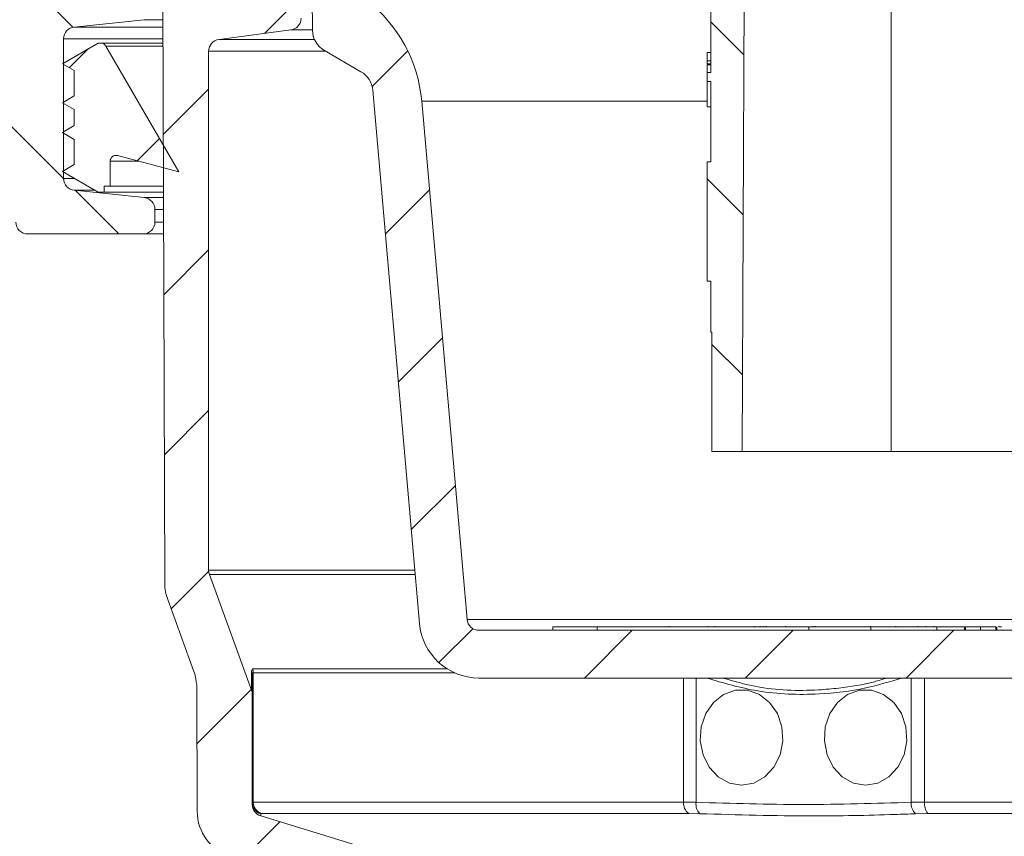
# Model space of a CAD drawing. Units: millimetres. Extents: x 177 to 751, y 12 to 597.
# Drawn here: x 358 to 440, y 176 to 245 of the extents above; entities that cross this region are included whole.
import ezdxf

# ---------------------------------------------------------------- set-up
doc = ezdxf.new("R2010")
doc.units = ezdxf.units.MM
doc.header["$LTSCALE"] = 3
doc.linetypes.add('SLD-Durchgehend', pattern=[0])
doc.layers.add('MAßLINIE_MAßZEICHNUNGEN', color=7, linetype='SLD-Durchgehend')
doc.styles.add('SLDTEXTSTYLE0', font='Opinion Pro')
doc.dimstyles.new('SLDDIMSTYLE0', dxfattribs={"dimtxt": 15.875, "dimasz": 10.5, "dimexe": 0, "dimexo": 0.0625, "dimgap": 3.96875, "dimtad": 0, "dimdec": 0, "dimrnd": 1e-09, "dimzin": 12, "dimdsep": 46, "dimtxsty": 'SLDTEXTSTYLE0', "dimsah": 1, "dimcen": 0.09, "dimadec": 0, "dimazin": 3, "dimtfac": 1, "dimtdec": 0, "dimtofl": 0, "dimtmove": 0, "dimatfit": 3, "dimfxl": 1, "dimfrac": 2, "dimtolj": 1, "dimtzin": 12, "dimarcsym": 0})

# ---------------------------------------------------------------- blocks, each defined once
blk = doc.blocks.new('_D_5')
at = {"layer": 'MAßLINIE_MAßZEICHNUNGEN', "color": 7}
for p, q in [((322.03, 231.255), (322.03, 23.479)), ((617.03, 231.255), (617.03, 23.479)), ((322.03, 26.479), (440.187, 26.479)), ((617.03, 26.479), (498.874, 26.479))]:
    blk.add_line(p, q, dxfattribs=at)
for points in [[(322.03, 26.479), (332.53, 21.979), (332.53, 30.979)], [(617.03, 26.479), (606.53, 30.979), (606.53, 21.979)]]:
    blk.add_solid(points, dxfattribs=at)
at = {"layer": 'MAßLINIE_MAßZEICHNUNGEN', "color": 7, "char_height": 15.875, "attachment_point": 1, "style": 'SLDTEXTSTYLE0'}
for s, insert in [('%%c', (440.187, 34.843)), ('295', (462.92, 34.843))]:
    blk.add_mtext(s, dxfattribs=dict(at, insert=insert))
blk = doc.blocks.new('_D_6')
at = {"layer": 'MAßLINIE_MAßZEICHNUNGEN', "color": 7}
for p, q in [((350.03, 362.479), (247.431, 362.479)), ((250.431, 362.479), (250.431, 250.377)), ((250.431, 92.975), (250.431, 216.04)), ((414.897, 92.975), (247.431, 92.975))]:
    blk.add_line(p, q, dxfattribs=at)
for points in [[(250.431, 362.479), (245.931, 351.979), (254.931, 351.979)], [(250.431, 92.975), (254.931, 103.475), (245.931, 103.475)]]:
    blk.add_solid(points, dxfattribs=at)
at = {"layer": 'MAßLINIE_MAßZEICHNUNGEN', "color": 7, "insert": (241.229, 216.04), "char_height": 15.875, "attachment_point": 1, "rotation": 90, "style": 'SLDTEXTSTYLE0'}
blk.add_mtext('270', dxfattribs=at)
blk = doc.blocks.new('_D_7')
at = {"layer": 'MAßLINIE_MAßZEICHNUNGEN', "color": 7}
for p, q in [((226.53, 490.979), (196.53, 490.979)), ((199.53, 490.979), (199.53, 325.285)), ((199.53, 92.975), (199.53, 241.442)), ((414.897, 92.975), (196.53, 92.975))]:
    blk.add_line(p, q, dxfattribs=at)
for points in [[(199.53, 490.979), (195.03, 480.479), (204.03, 480.479)], [(199.53, 92.975), (204.03, 103.475), (195.03, 103.475)]]:
    blk.add_solid(points, dxfattribs=at)
at = {"layer": 'MAßLINIE_MAßZEICHNUNGEN', "color": 7, "char_height": 15.875, "attachment_point": 1, "rotation": 90, "style": 'SLDTEXTSTYLE0'}
for s, insert in [('max. 398', (202.294, 241.442)), ('min. ', (178.364, 262.138))]:
    blk.add_mtext(s, dxfattribs=dict(at, insert=insert))

msp = doc.modelspace()

# ---------------------------------------------------------------- hatches: boundary and pattern name
at = {"linetype": 'SLD-Durchgehend', "lineweight": 18}
h = msp.add_hatch(dxfattribs=at)
h.set_pattern_fill('ANSI31', scale=3, style=0)
edge = h.paths.add_edge_path(flags=0)
edge.add_line((363.03, 311.005), (363.03, 308.954))
edge.add_arc((363.53, 308.954), 0.5, 180, 267)
edge.add_line((363.504, 308.455), (364.556, 308.399))
edge.add_arc((364.53, 307.9), 0.5, 0, 87, ccw=False)
edge.add_line((365.03, 307.9), (365.03, 293.559))
edge.add_arc((364.53, 293.559), 0.5, 273, 360, ccw=False)
edge.add_line((364.556, 293.059), (363.504, 293.004))
edge.add_arc((363.53, 292.505), 0.5, 93, 180)
edge.add_line((363.03, 292.505), (363.03, 289.823))
edge.add_arc((363.53, 289.823), 0.5, 180, 200)
edge.add_line((363.06, 289.652), (364.261, 286.352))
edge.add_arc((368.03, 287.692), 4, 199.57359, 254.98397)
edge.add_line((366.994, 283.829), (371.539, 282.61))
edge.add_arc((371.28, 281.644), 1, 0, 74.98397, ccw=False)
edge.add_line((372.28, 281.644), (372.28, 268.689))
edge.add_arc((371.28, 268.689), 1, 270, 360, ccw=False)
edge.add_line((371.28, 267.689), (359.03, 267.689))
edge.add_arc((359.03, 266.689), 1, 90, 180)
edge.add_line((358.03, 266.689), (358.03, 263.689))
edge.add_arc((359.03, 263.689), 1, 180, 270)
edge.add_line((359.03, 262.689), (368.634, 262.689))
edge.add_arc((368.634, 261.689), 1, 0.2, 90, ccw=False)
edge.add_line((369.634, 261.693), (369.858, 197.414))
edge.add_arc((373.858, 197.428), 4, 180.2, 200)
edge.add_line((370.099, 196.06), (372.292, 190.037))
edge.add_arc((368.533, 188.669), 4, 0.2, 20, ccw=False)
edge.add_line((372.533, 188.683), (372.569, 178.315))
edge.add_arc((376.569, 178.329), 4, 180.2, 253)
edge.add_line((375.399, 174.504), (413.318, 162.911))
edge.add_arc((412.733, 160.999), 2, 0.1, 73, ccw=False)
edge.add_line((414.733, 161.002), (414.844, 97.166))
edge.add_line((414.844, 97.166), (416.43, 92.808))
edge.add_arc((416.9, 92.979), 0.5, 200, 270)
edge.add_line((416.9, 92.479), (417.397, 92.479))
edge.add_arc((417.397, 92.979), 0.5, 270, 359.5)
edge.add_line((417.897, 92.975), (418.53, 165.5))
edge.add_line((418.53, 165.5), (377.892, 177.925))
edge.add_arc((378.184, 178.881), 1, 180, 253, ccw=False)
edge.add_line((377.184, 178.881), (377.184, 188.114))
edge.add_arc((376.184, 188.114), 1, 360, 380)
edge.add_line((377.124, 188.456), (373.591, 198.163))
edge.add_arc((374.53, 198.505), 1, 180, 200, ccw=False)
edge.add_line((373.53, 198.505), (373.53, 242.002))
edge.add_arc((374.53, 242.002), 1, 97.5, 180, ccw=False)
edge.add_line((374.4, 242.993), (380.411, 243.785))
edge.add_arc((380.28, 244.776), 1, 277.5, 360)
edge.add_line((381.28, 244.776), (381.28, 246.022))
edge.add_arc((380.28, 246.022), 1, 0, 82.5)
edge.add_line((380.411, 247.014), (374.25, 247.825))
edge.add_arc((374.38, 248.816), 1, 180, 262.5, ccw=False)
edge.add_line((373.38, 248.816), (373.38, 260.562))
edge.add_arc((374.38, 260.562), 1, 97.5, 180, ccw=False)
edge.add_line((374.25, 261.554), (380.411, 262.365))
edge.add_arc((380.28, 263.356), 1, 277.5, 360)
edge.add_line((381.28, 263.356), (381.28, 266.041))
edge.add_arc((380.78, 266.041), 0.5, 0, 82.5)
edge.add_line((380.846, 266.536), (376.715, 267.08))
edge.add_arc((376.78, 267.576), 0.5, 180, 262.5, ccw=False)
edge.add_line((376.28, 267.576), (376.28, 270.904))
edge.add_arc((376.78, 270.904), 0.5, 97.5, 180, ccw=False)
edge.add_line((376.715, 271.4), (380.846, 271.944))
edge.add_arc((380.78, 272.439), 0.5, 277.5, 360)
edge.add_line((381.28, 272.439), (381.28, 274.298))
edge.add_spline(control_points=[(381.28, 274.298), (381.28, 274.355), (381.271, 274.412), (381.252, 274.466), (381.233, 274.52), (381.205, 274.571), (381.169, 274.615), (381.133, 274.66), (381.09, 274.698), (381.042, 274.728), (380.994, 274.758), (380.94, 274.779), (380.885, 274.791), (380.873, 274.794), (380.859, 274.796), (380.846, 274.798)], knot_values=[0, 0, 0, 0, 0.000171, 0.000171, 0.000171, 0.000342, 0.000342, 0.000342, 0.000512, 0.000512, 0.000512, 0.00068, 0.00068, 0.00068, 0.000719, 0.000719, 0.000719, 0.000719], weights=[1, 1, 1, 1, 1, 1, 1, 1, 1, 1, 1, 1, 1, 1, 1, 1], degree=3, periodic=0)
edge.add_spline(control_points=[(380.846, 274.798), (380.348, 274.865), (379.849, 274.932), (379.351, 274.999), (378.472, 275.117), (377.593, 275.236), (376.714, 275.354)], knot_values=[0.000063, 0.000063, 0.000063, 0.000063, 0.001572, 0.001572, 0.001572, 0.004232, 0.004232, 0.004232, 0.004232], weights=[1, 1, 1, 1, 1, 1, 1], degree=3, periodic=0)
edge.add_spline(control_points=[(376.714, 275.354), (376.701, 275.356), (376.688, 275.358), (376.675, 275.361), (376.62, 275.373), (376.566, 275.394), (376.519, 275.424), (376.471, 275.454), (376.427, 275.493), (376.392, 275.537), (376.356, 275.581), (376.328, 275.632), (376.309, 275.686), (376.29, 275.739), (376.28, 275.797), (376.28, 275.854)], knot_values=[0, 0, 0, 0, 0.00004, 0.00004, 0.00004, 0.000211, 0.000211, 0.000211, 0.000383, 0.000383, 0.000383, 0.000556, 0.000556, 0.000556, 0.000729, 0.000729, 0.000729, 0.000729], weights=[1, 1, 1, 1, 1, 1, 1, 1, 1, 1, 1, 1, 1, 1, 1, 1], degree=3, periodic=0)
edge.add_line((376.28, 275.854), (376.28, 284.712))
edge.add_arc((375.28, 284.712), 1, 0, 74.98397)
edge.add_line((375.539, 285.678), (368.771, 287.493))
edge.add_arc((369.03, 288.459), 1, 180, 254.98397, ccw=False)
edge.add_line((368.03, 288.459), (368.03, 342.055))
edge.add_arc((367.03, 342.055), 1, 0, 84)
edge.add_line((367.135, 343.05), (361.676, 343.623))
edge.add_arc((361.78, 344.618), 1, 180, 264, ccw=False)
edge.add_line((360.78, 344.618), (360.78, 356.817))
edge.add_arc((361.78, 356.817), 1, 96, 180, ccw=False)
edge.add_line((361.676, 357.812), (367.135, 358.385))
edge.add_arc((367.03, 359.38), 1, 276, 360)
edge.add_line((368.03, 359.38), (368.03, 361.479))
edge.add_arc((367.03, 361.479), 1, 0, 90)
edge.add_line((367.03, 362.479), (353.03, 362.479))
edge.add_arc((353.03, 361.479), 1, 90, 180)
edge.add_line((352.03, 361.479), (352.03, 359.38))
edge.add_arc((353.03, 359.38), 1, 180, 264)
edge.add_line((352.926, 358.385), (355.885, 358.074))
edge.add_arc((355.78, 357.08), 1, 0, 84, ccw=False)
edge.add_line((356.78, 357.08), (356.78, 341.917))
edge.add_arc((358.78, 341.917), 2, 180, 264)
edge.add_line((358.571, 339.928), (362.583, 339.506))
edge.add_arc((362.53, 339.009), 0.5, 0, 84, ccw=False)
edge.add_line((363.03, 339.009), (363.03, 336.704))
edge.add_arc((363.53, 336.704), 0.5, 180, 267)
edge.add_line((363.504, 336.205), (364.556, 336.15))
edge.add_arc((364.53, 335.65), 0.5, 0, 87, ccw=False)
edge.add_line((365.03, 335.65), (365.03, 330.559))
edge.add_arc((364.53, 330.559), 0.5, 273, 360, ccw=False)
edge.add_line((364.556, 330.06), (363.504, 330.004))
edge.add_arc((363.53, 329.505), 0.5, 93, 180)
edge.add_line((363.03, 329.505), (363.03, 327.454))
edge.add_arc((363.53, 327.454), 0.5, 180, 267)
edge.add_line((363.504, 326.955), (364.556, 326.899))
edge.add_arc((364.53, 326.4), 0.5, 0, 87, ccw=False)
edge.add_line((365.03, 326.4), (365.03, 312.059))
edge.add_arc((364.53, 312.059), 0.5, 273, 360, ccw=False)
edge.add_line((364.556, 311.559), (363.504, 311.504))
edge.add_arc((363.53, 311.005), 0.5, 93, 180)
h = msp.add_hatch(dxfattribs=at)
h.set_pattern_fill('ANSI31', scale=3, angle=90, style=0)
edge = h.paths.add_edge_path(flags=0)
edge.add_line((415.583, 276.941), (415.083, 276.941))
edge.add_line((415.083, 276.941), (415.083, 275.996))
edge.add_line((415.083, 275.996), (415.583, 275.996))
edge.add_line((415.583, 275.996), (415.583, 275.074))
edge.add_line((415.583, 275.074), (415.083, 275.074))
edge.add_line((415.083, 275.074), (415.083, 274.129))
edge.add_line((415.083, 274.129), (415.583, 274.129))
edge.add_line((415.583, 274.129), (415.583, 268.187))
edge.add_line((415.583, 268.187), (415.283, 268.187))
edge.add_line((415.283, 268.187), (415.283, 267.877))
edge.add_line((415.283, 267.877), (415.583, 267.877))
edge.add_line((415.583, 267.877), (415.583, 248.629))
edge.add_line((415.583, 248.629), (415.283, 248.629))
edge.add_line((415.283, 248.629), (415.283, 248.27))
edge.add_line((415.283, 248.27), (415.583, 248.27))
edge.add_line((415.583, 248.27), (415.583, 247.656))
edge.add_line((415.583, 247.656), (415.283, 247.656))
edge.add_line((415.283, 247.656), (415.283, 246.978))
edge.add_line((415.283, 246.978), (415.583, 246.978))
edge.add_line((415.583, 246.978), (415.583, 240.224))
edge.add_line((415.583, 240.224), (415.283, 240.224))
edge.add_line((415.283, 240.224), (415.283, 239.468))
edge.add_line((415.283, 239.468), (415.583, 239.468))
edge.add_line((415.583, 239.468), (415.583, 232.736))
edge.add_line((415.583, 232.736), (415.283, 232.736))
edge.add_line((415.283, 232.736), (415.283, 222.736))
edge.add_line((415.283, 222.736), (415.583, 222.736))
edge.add_line((415.583, 222.736), (415.583, 218.468))
edge.add_line((415.583, 218.468), (415.683, 218.468))
edge.add_line((415.683, 218.468), (415.683, 208.468))
edge.add_line((415.683, 208.468), (418.222, 208.468))
edge.add_line((418.222, 208.468), (418.671, 315.468))
edge.add_line((418.671, 315.468), (429.278, 315.468))
edge.add_line((429.278, 315.468), (431.336, 312.737))
edge.add_line((431.336, 312.737), (433.732, 314.542))
edge.add_line((433.732, 314.542), (430.774, 318.468))
edge.add_line((430.774, 318.468), (418.683, 318.468))
edge.add_line((418.683, 318.468), (418.683, 329.528))
edge.add_line((418.683, 329.528), (418.742, 329.45))
edge.add_arc((420.683, 328.968), 2, 90, 166.0648, ccw=False)
edge.add_line((420.683, 330.968), (432.005, 330.968))
edge.add_line((432.005, 330.968), (431.787, 337.968))
edge.add_line((431.787, 337.968), (427.683, 337.968))
edge.add_line((427.683, 337.968), (427.683, 333.968))
edge.add_line((427.683, 333.968), (420.683, 333.968))
edge.add_arc((420.683, 328.968), 5, 90, 180)
edge.add_line((415.683, 328.968), (415.683, 282.468))
edge.add_line((415.683, 282.468), (415.583, 282.468))
edge.add_line((415.583, 282.468), (415.583, 278.629))
edge.add_line((415.583, 278.629), (415.083, 278.629))
edge.add_line((415.083, 278.629), (415.083, 277.684))
edge.add_line((415.083, 277.684), (415.583, 277.684))
edge.add_line((415.583, 277.684), (415.583, 276.941))
h = msp.add_hatch(dxfattribs=at)
h.set_pattern_fill('ANSI31', scale=3, style=0)
edge = h.paths.add_edge_path(flags=0)
edge.add_arc((381.578, 271.812), 0.5, -82.5, 0.3, ccw=False)
edge.add_line((381.644, 271.316), (378.15, 270.856))
edge.add_arc((378.28, 269.865), 1, 97.5, 180)
edge.add_line((377.28, 269.865), (377.28, 267.981))
edge.add_arc((378.28, 267.981), 1, 180, 262.5)
edge.add_line((378.15, 266.99), (381.674, 266.526))
edge.add_arc((381.609, 266.03), 0.5, 0.3, 82.5, ccw=False)
edge.add_line((382.109, 266.033), (382.225, 243.779))
edge.add_arc((384.225, 243.79), 2, 180.3, 240)
edge.add_line((383.225, 242.058), (386.288, 240.289))
edge.add_arc((385.288, 238.557), 2, 5, 60, ccw=False)
edge.add_line((387.281, 238.731), (391.19, 194.044))
edge.add_arc((396.171, 194.479), 5, 185, 270)
edge.add_line((396.171, 189.479), (453.073, 189.479))
edge.add_arc((459.688, 181.979), 10, 48.59038, 131.40962, ccw=False)
edge.add_line((466.302, 189.479), (474.127, 189.479))
edge.add_arc((474.127, 197.479), 8, 270, 359)
edge.add_line((482.126, 197.34), (482.389, 212.398))
edge.add_arc((497.386, 212.136), 15, 96, 179, ccw=False)
edge.add_line((495.818, 227.054), (517.354, 229.318))
edge.add_arc((516.831, 234.29), 5, 276, 359)
edge.add_line((521.83, 234.203), (522.254, 258.468))
edge.add_line((522.254, 258.468), (519.17, 258.387))
edge.add_arc((519.183, 257.888), 0.5, 91.5, 180)
edge.add_line((518.683, 257.888), (518.683, 234.38))
edge.add_arc((517.683, 234.38), 1, 276, 360, ccw=False)
edge.add_line((517.788, 233.385), (509.87, 232.553))
edge.add_arc((509.817, 233.05), 0.5, 181, 276, ccw=False)
edge.add_line((509.317, 233.042), (509.138, 243.328))
edge.add_arc((507.138, 243.293), 2, 1, 11)
edge.add_line((509.101, 243.675), (508.089, 248.884))
edge.add_arc((506.126, 248.502), 2, 11, 90)
edge.add_line((506.126, 250.502), (484.918, 250.502))
edge.add_arc((484.918, 248.502), 2, 90, 165)
edge.add_line((482.986, 249.02), (468.203, 193.85))
edge.add_arc((467.72, 193.979), 0.5, 270, 345, ccw=False)
edge.add_line((467.72, 193.479), (466.759, 193.479))
edge.add_arc((459.688, 181.979), 13.5, 58.41366, 121.58634)
edge.add_line((452.617, 193.479), (442.71, 193.479))
edge.add_line((442.71, 193.479), (442.71, 193.779))
edge.add_line((442.71, 193.779), (442.197, 193.779))
edge.add_line((442.197, 193.779), (442.197, 193.479))
edge.add_line((442.197, 193.479), (422.53, 193.479))
edge.add_line((422.53, 193.479), (412.53, 193.479))
edge.add_line((412.53, 193.479), (409.53, 193.479))
edge.add_line((409.53, 193.479), (399.53, 193.479))
edge.add_line((399.53, 193.479), (396.171, 193.479))
edge.add_arc((396.171, 194.479), 1, 185, 270, ccw=False)
edge.add_line((395.175, 194.392), (391.376, 237.819))
edge.add_arc((379.421, 236.773), 12, 5, 52.14636)
edge.add_arc((388.012, 247.827), 2, 181, 232.14636, ccw=False)
edge.add_line((386.013, 247.792), (385.473, 278.718))
edge.add_arc((379.474, 278.613), 6, 1, 33.42565)
edge.add_line((384.482, 281.918), (384.482, 282.424))
edge.add_arc((379.465, 279.133), 6, 33.26795, 39.8653)
edge.add_line((384.07, 282.979), (384.07, 282.47))
edge.add_arc((379.474, 278.613), 6, 40.00035, 68.95882)
edge.add_line((381.628, 284.213), (381.628, 284.73))
edge.add_arc((379.465, 279.133), 6, 68.86591, 75)
edge.add_line((381.018, 284.929), (380.42, 285.089))
edge.add_line((380.42, 285.089), (380.42, 284.571))
edge.add_line((380.42, 284.571), (378.156, 285.178))
edge.add_line((378.156, 285.178), (378.156, 285.695))
edge.add_line((378.156, 285.695), (377.93, 285.756))
edge.add_line((377.93, 285.756), (377.93, 285.238))
edge.add_line((377.93, 285.238), (377.693, 285.302))
edge.add_arc((377.564, 284.819), 0.5, 75, 179.5)
edge.add_line((377.064, 284.823), (377.035, 281.484))
edge.add_arc((377.535, 281.479), 0.5, 179.5, 270)
edge.add_line((377.535, 280.979), (381.533, 280.979))
edge.add_arc((381.533, 280.479), 0.5, 0.3, 90, ccw=False)
edge.add_line((382.033, 280.482), (382.078, 271.814))
h = msp.add_hatch(dxfattribs=at)
h.set_pattern_fill('ANSI31', scale=3, angle=90, style=0)
edge = h.paths.add_edge_path(flags=0)
edge.add_arc((356.38, 233.881), 1, 0, 89, ccw=False)
edge.add_line((357.38, 233.881), (357.38, 227.689))
edge.add_arc((358.38, 227.689), 1, 180, 270)
edge.add_line((358.38, 226.689), (368.03, 226.689))
edge.add_arc((368.03, 227.689), 1, 270, 360)
edge.add_line((369.03, 227.689), (369.03, 228.737))
edge.add_arc((368.03, 228.737), 1, 0, 84)
edge.add_line((368.135, 229.732), (362.276, 230.347))
edge.add_arc((362.38, 231.342), 1, 180, 264, ccw=False)
edge.add_line((361.38, 231.342), (361.38, 243.037))
edge.add_arc((362.38, 243.037), 1, 96, 180, ccw=False)
edge.add_line((362.276, 244.032), (368.119, 244.646))
edge.add_arc((368.014, 245.64), 1, 276, 361)
edge.add_line((369.014, 245.658), (368.734, 261.707))
edge.add_arc((367.734, 261.689), 1, 1, 90)
edge.add_line((367.734, 262.689), (366.53, 262.689))
edge.add_arc((366.53, 261.689), 1, 90, 180)
edge.add_line((365.53, 261.689), (365.53, 261.445))
edge.add_arc((365.03, 261.445), 0.5, 335, 360, ccw=False)
edge.add_line((365.483, 261.233), (364.577, 259.29))
edge.add_arc((365.03, 259.079), 0.5, 155, 180)
edge.add_line((364.53, 259.079), (364.53, 257.689))
edge.add_line((364.53, 257.689), (365.53, 257.689))
edge.add_line((365.53, 257.689), (365.53, 248.689))
edge.add_arc((364.53, 248.689), 1, -90, 0, ccw=False)
edge.add_line((364.53, 247.689), (358.38, 247.689))
edge.add_arc((358.38, 246.689), 1, 90, 180)
edge.add_line((357.38, 246.689), (357.38, 240.998))
edge.add_arc((356.38, 240.998), 1, 271, 360, ccw=False)
edge.add_line((356.398, 239.998), (353.38, 239.946))
edge.add_line((353.38, 239.946), (353.38, 239.446))
edge.add_line((353.38, 239.446), (325.513, 238.959))
edge.add_arc((325.53, 237.959), 1, 91, 180)
edge.add_line((324.53, 237.959), (324.53, 236.42))
edge.add_arc((325.53, 236.42), 1, 180, 269)
edge.add_line((325.513, 235.42), (338.994, 235.184))
edge.add_arc((339.003, 235.684), 0.5, 269, 357)
edge.add_line((339.502, 235.658), (339.505, 235.716))
edge.add_arc((340.005, 235.689), 0.5, 90, 177, ccw=False)
edge.add_line((340.005, 236.189), (341.556, 236.189))
edge.add_arc((341.556, 235.689), 0.5, 3, 90, ccw=False)
edge.add_line((342.055, 235.716), (342.061, 235.596))
edge.add_arc((342.561, 235.622), 0.5, 183, 269)
edge.add_line((342.552, 235.122), (346.488, 235.054))
edge.add_arc((346.496, 235.553), 0.5, 269, 357)
edge.add_line((346.996, 235.527), (347.005, 235.716))
edge.add_arc((347.505, 235.689), 0.5, 90, 177, ccw=False)
edge.add_line((347.505, 236.189), (349.056, 236.189))
edge.add_arc((349.056, 235.689), 0.5, 3, 90, ccw=False)
edge.add_line((349.555, 235.716), (349.568, 235.465))
edge.add_arc((350.068, 235.491), 0.5, 183, 269)
edge.add_line((350.059, 234.991), (356.398, 234.881))
h = msp.add_hatch(dxfattribs=at)
h.set_pattern_fill('ANSI31', scale=3, style=0)
edge = h.paths.add_edge_path(flags=0)
edge.add_arc((365.78, 232.777), 0.5, 75.0714, 180, ccw=False)
edge.add_line((365.909, 233.261), (371.03, 231.895))
edge.add_line((371.03, 231.895), (364.925, 242.44))
edge.add_arc((364.492, 242.189), 0.5, 30.0714, 90)
edge.add_line((364.492, 242.689), (364.28, 242.689))
edge.add_line((364.28, 242.689), (361.28, 240.957))
edge.add_line((361.28, 240.957), (362.28, 240.38))
edge.add_line((362.28, 240.38), (362.28, 238.267))
edge.add_line((362.28, 238.267), (361.28, 237.689))
edge.add_line((361.28, 237.689), (362.28, 237.112))
edge.add_line((362.28, 237.112), (362.28, 235.767))
edge.add_line((362.28, 235.767), (361.28, 235.189))
edge.add_line((361.28, 235.189), (362.28, 234.612))
edge.add_line((362.28, 234.612), (362.28, 232.499))
edge.add_line((362.28, 232.499), (361.28, 231.921))
edge.add_line((361.28, 231.921), (364.28, 230.189))
edge.add_line((364.28, 230.189), (364.78, 230.189))
edge.add_line((364.78, 230.189), (364.78, 230.689))
edge.add_line((364.78, 230.689), (365.28, 230.689))
edge.add_line((365.28, 230.689), (365.28, 232.777))

# ---------------------------------------------------------------- linework, layer by layer
at = {"color": 7, "linetype": 'SLD-Durchgehend', "lineweight": 18}
for p, q in [((418.222, 208.468), (418.671, 315.468)), ((430.683, 306.968), (430.683, 208.468)), ((382.109, 266.033), (382.225, 243.779)), ((369.858, 197.414), (369.634, 261.693)), ((415.583, 246.978), (415.583, 240.224)), ((362.276, 244.032), (368.119, 244.646)), ((369.693, 244.646), (368.119, 244.646)), ((362.276, 244.032), (369.695, 244.032)), ((380.411, 243.785), (374.4, 242.993)), ((382.225, 243.785), (380.411, 243.785)), ((361.28, 240.957), (364.28, 242.689)), ((361.38, 231.342), (361.38, 243.037)), ((369.699, 243.037), (361.38, 243.037)), ((364.28, 242.689), (364.492, 242.689)), ((369.7, 242.689), (364.492, 242.689)), ((374.4, 242.993), (382.39, 242.993)), ((364.925, 242.44), (371.03, 231.895)), ((369.701, 242.44), (364.925, 242.44)), ((373.53, 242.002), (373.53, 198.505)), ((383.322, 242.002), (373.53, 242.002)), ((383.225, 242.058), (386.288, 240.289)), ((415.283, 241.885), (415.583, 241.885)), ((362.28, 240.38), (361.28, 240.957)), ((415.283, 241.198), (415.583, 241.198)), ((415.283, 241.198), (415.283, 240.943)), ((415.283, 240.943), (415.583, 240.943)), ((415.283, 240.898), (415.583, 240.898)), ((415.283, 240.853), (415.583, 240.853)), ((415.283, 240.853), (415.283, 240.224)), ((362.28, 238.267), (362.28, 240.38)), ((415.283, 239.468), (415.283, 240.224)), ((415.583, 240.224), (415.283, 240.224)), ((415.283, 239.468), (415.583, 239.468)), ((415.283, 239.468), (415.283, 237.353)), ((415.583, 239.468), (415.583, 232.736)), ((387.281, 238.731), (391.19, 194.044)), ((361.28, 237.689), (362.28, 238.267)), ((362.28, 237.112), (361.28, 237.689)), ((395.175, 194.392), (391.376, 237.819)), ((415.283, 237.819), (391.376, 237.819)), ((362.28, 235.767), (362.28, 237.112)), ((415.283, 237.353), (415.583, 237.353)), ((361.28, 235.189), (362.28, 235.767)), ((362.28, 234.612), (361.28, 235.189)), ((362.28, 232.499), (362.28, 234.612)), ((365.28, 232.777), (365.28, 230.689)), ((367.721, 232.777), (365.28, 232.777)), ((371.03, 231.895), (365.909, 233.261)), ((415.283, 232.736), (415.283, 222.736)), ((415.283, 232.736), (415.583, 232.736)), ((361.28, 231.921), (362.28, 232.499)), ((364.28, 230.189), (361.28, 231.921)), ((361.38, 231.342), (362.284, 231.342)), ((368.135, 229.732), (362.276, 230.347)), ((364.007, 230.347), (362.276, 230.347)), ((364.78, 230.189), (364.28, 230.189)), ((365.28, 230.689), (364.78, 230.689)), ((364.78, 230.689), (364.78, 230.189)), ((369.744, 230.189), (364.78, 230.189)), ((369.742, 230.689), (365.28, 230.689)), ((368.135, 229.732), (369.745, 229.732)), ((369.03, 227.689), (369.03, 228.737)), ((369.749, 228.737), (369.03, 228.737)), ((369.03, 227.689), (369.752, 227.689)), ((358.38, 226.689), (368.03, 226.689)), ((369.756, 226.689), (368.03, 226.689)), ((415.583, 222.736), (415.283, 222.736)), ((415.583, 222.736), (415.583, 218.468)), ((415.683, 218.468), (415.583, 218.468)), ((415.683, 208.468), (415.683, 218.468)), ((418.222, 208.468), (415.683, 208.468)), ((418.222, 208.468), (430.683, 208.468)), ((430.683, 208.468), (454.683, 208.468)), ((373.53, 198.505), (390.8, 198.505)), ((373.591, 198.163), (377.124, 188.456)), ((390.83, 198.163), (373.591, 198.163)), ((372.292, 190.037), (370.099, 196.06)), ((395.175, 194.392), (454.38, 194.392)), ((412.105, 193.817), (412.105, 193.779)), ((415.367, 193.817), (415.367, 193.779)), ((415.939, 193.817), (415.939, 193.779)), ((419.224, 193.817), (419.224, 193.779)), ((419.735, 193.817), (419.735, 193.779)), ((420.03, 193.779), (420.03, 193.817)), ((420.263, 193.817), (420.263, 193.779)), ((421.868, 193.779), (421.868, 193.817)), ((424.166, 193.817), (424.166, 193.779)), ((424.364, 193.779), (424.364, 193.817)), ((428.933, 193.779), (428.933, 193.817)), ((431.074, 193.817), (431.074, 193.779)), ((432.919, 193.779), (432.919, 193.817)), ((433.604, 193.817), (433.604, 193.779)), ((434.306, 193.779), (434.306, 193.817)), ((439.718, 193.779), (439.718, 193.817)), ((399.53, 193.479), (396.171, 193.479)), ((409.53, 193.479), (399.53, 193.479)), ((402.355, 193.779), (402.355, 193.479)), ((406.074, 193.779), (402.355, 193.779)), ((406.074, 193.779), (406.074, 193.479)), ((423.79, 193.779), (406.074, 193.779)), ((412.53, 193.479), (409.53, 193.479)), ((422.53, 193.479), (412.53, 193.479)), ((442.197, 193.479), (422.53, 193.479)), ((423.79, 193.779), (423.79, 193.479)), ((428.978, 193.779), (423.79, 193.779)), ((428.978, 193.779), (428.978, 193.479)), ((434.53, 193.779), (428.978, 193.779)), ((434.53, 193.779), (434.53, 193.479)), ((436.838, 193.779), (434.53, 193.779)), ((436.838, 193.779), (436.838, 193.479)), ((436.92, 193.779), (436.92, 193.479)), ((438.189, 193.779), (438.189, 193.479)), ((439.455, 193.779), (439.455, 193.479)), ((439.53, 193.779), (439.53, 193.479)), ((439.937, 193.779), (439.718, 193.779)), ((377.118, 190.042), (377.203, 190.252)), ((377.263, 189.91), (377.184, 189.7)), ((377.203, 190.252), (393.501, 190.252)), ((377.263, 189.91), (377.263, 179.081)), ((394.141, 189.91), (377.263, 189.91)), ((396.171, 189.479), (453.073, 189.479)), ((413.308, 179.081), (413.308, 189.479)), ((414.354, 189.479), (414.354, 179.062)), ((432.361, 179.062), (432.361, 189.479)), ((433.485, 189.479), (433.485, 179.081)), ((372.569, 178.315), (372.533, 188.683)), ((377.184, 178.881), (377.184, 188.114)), ((377.263, 179.081), (413.308, 179.081)), ((413.308, 179.081), (414.354, 179.062)), ((432.361, 179.062), (433.485, 179.081)), ((433.485, 179.081), (505.576, 179.081)), ((377.965, 178.125), (377.893, 178.105)), ((413.736, 178.125), (377.965, 178.125)), ((414.68, 178.105), (413.736, 178.125)), ((433.759, 178.125), (432.744, 178.105)), ((505.302, 178.125), (433.759, 178.125)), ((377.892, 177.925), (418.53, 165.5))]:
    msp.add_line(p, q, dxfattribs=at)
at = {"color": 7, "linetype": 'SLD-Durchgehend', "lineweight": 18, "flags": 128}
for points in [[(418.161, 180.5), (417.14, 180.678), (416.21, 181.195), (415.453, 182.006), (414.936, 183.039), (414.707, 184.202), (414.784, 185.391), (415.161, 186.5), (415.805, 187.433), (416.658, 188.104), (417.645, 188.456), (418.677, 188.456), (419.664, 188.104), (420.517, 187.433), (421.161, 186.5), (421.538, 185.391), (421.615, 184.202), (421.386, 183.039), (420.869, 182.006), (420.112, 181.195), (419.182, 180.678), (418.161, 180.5)], [(428.553, 180.5), (427.532, 180.678), (426.602, 181.195), (425.845, 182.006), (425.329, 183.039), (425.099, 184.202), (425.176, 185.391), (425.553, 186.5), (426.197, 187.433), (427.05, 188.104), (428.037, 188.456), (429.07, 188.456), (430.056, 188.104), (430.909, 187.433), (431.553, 186.5), (431.931, 185.391), (432.008, 184.202), (431.778, 183.039), (431.262, 182.006), (430.505, 181.195), (429.574, 180.678), (428.553, 180.5)]]:
    msp.add_lwpolyline(points, dxfattribs=at)
at = {"color": 7, "linetype": 'SLD-Durchgehend', "lineweight": 18}
for centre, radius, start, end in [((379.421, 236.773), 12, 5, 52.14636), ((380.28, 244.776), 1, 277.5, 0), ((362.38, 243.037), 1, 96, 180), ((384.225, 243.79), 2, 180.3, 240), ((364.492, 242.189), 0.5, 30.0714, 90), ((374.53, 242.002), 1, 97.5, 180), ((385.288, 238.557), 2, 5, 60), ((365.78, 232.777), 0.5, 75.0714, 180), ((362.38, 231.342), 1, 180, 264), ((368.03, 228.737), 1, 0, 84), ((358.38, 227.689), 1, 180, 270), ((368.03, 227.689), 1, 270, 0), ((374.53, 198.505), 1, 180, 200), ((373.858, 197.428), 4, 180.2, 200), ((396.171, 194.479), 5, 185, 270), ((396.171, 194.479), 1, 185, 270), ((368.533, 188.669), 4, 0.2, 20), ((376.264, 189.7), 0.92, 0.02605, 21.84473), ((376.256, 189.91), 1.007, 359.99632, 19.84931), ((376.184, 188.114), 1, 0, 20), ((378.183, 179.062), 0.999, 180.01066, 253.13442), ((378.262, 179.079), 0.999, 179.8605, 252.70677), ((414.371, 178.983), 1.067, 174.71192, 233.48935), ((415.47, 178.908), 1.127, 172.19072, 225.4701), ((433.55, 178.983), 1.192, 176.23856, 227.45334), ((434.83, 178.949), 1.351, 174.4054, 217.60022), ((376.569, 178.329), 4, 180.2, 253), ((378.184, 178.881), 1, 180, 253)]:
    msp.add_arc(centre, radius, start, end, dxfattribs=at)
for points, knots in [([(415.283, 241.885), (415.283, 241.844), (415.283, 241.77), (415.283, 241.373), (415.283, 241.198)], [0, 0, 0, 0, 0.558579, 1, 1, 1, 1]), ([(438.189, 193.779), (438.024, 193.779), (437.695, 193.779), (437.294, 193.779), (437.035, 193.779), (436.958, 193.779), (436.92, 193.779)], [0, 0, 0, 0, 0.280099, 0.559324, 0.779458, 1, 1, 1, 1]), ([(439.455, 193.779), (439.4, 193.779), (439.291, 193.779), (438.952, 193.779), (438.568, 193.779), (438.316, 193.779), (438.189, 193.779)], [0, 0, 0, 0, 0.2797054, 0.5593809, 0.7795086, 1, 1, 1, 1]), ([(377.124, 188.456), (377.124, 188.463), (377.124, 188.478), (377.123, 188.657), (377.121, 189.099), (377.119, 189.727), (377.118, 190.042)], [0, 0, 0, 0, 0.141515, 0.330299, 0.663516, 1, 1, 1, 1]), ([(377.184, 189.7), (377.184, 189.312), (377.184, 188.53), (377.184, 188.15), (377.184, 188.121), (377.184, 188.114)], [0, 0, 0, 0, 0.425874, 0.858396, 1, 1, 1, 1]), ([(431.567, 189.479), (430.575, 189.175), (428.309, 188.48), (424.262, 188.019), (419.739, 188.162), (416.654, 189.064), (415.232, 189.479)], [0, 0, 0, 0, 0.185784, 0.424554, 0.734745, 1, 1, 1, 1]), ([(416.605, 189.479), (417.525, 189.214), (420.141, 188.46), (423.439, 188.372), (426.745, 188.657), (428.672, 188.961), (429.992, 189.371), (430.341, 189.479)], [0, 0, 0, 0, 0.204505, 0.581533, 0.704581, 0.921769, 1, 1, 1, 1]), ([(414.354, 179.062), (417.353, 178.971), (423.355, 178.791), (429.358, 178.971), (432.361, 179.062)], [0, 0, 0, 0, 0.4997, 1, 1, 1, 1]), ([(377.893, 178.105), (377.893, 178.084), (377.892, 177.976), (377.892, 177.926), (377.892, 177.925), (377.892, 177.925)], [0, 0, 0, 0, 0.191732, 0.958724, 1, 1, 1, 1]), ([(432.744, 178.105), (432.167, 178.084), (429.281, 177.976), (423.257, 177.864), (417.814, 178.017), (414.68, 178.105)], [0, 0, 0, 0, 0.095868, 0.47937, 1, 1, 1, 1])]:
    msp.add_open_spline(points, degree=3, knots=knots, dxfattribs=at)

# ---------------------------------------------------------------- dimensions: what is measured, and where the dimension line sits
at = {"layer": 'MAßLINIE_MAßZEICHNUNGEN', "color": 7}
dim = msp.add_linear_dim(base=(199.53, 92.975), p1=(229.53, 490.979), p2=(417.897, 92.975), angle=90, text='min. \\Pmax. 398', dimstyle='SLDDIMSTYLE0', dxfattribs=at)
dim.commit()
dim.dimension.update_dxf_attribs({"geometry": '_D_7', "text_midpoint": (199.53, 283.363), "dimtype": 160})
dim = msp.add_linear_dim(base=(250.431, 362.479), p1=(417.897, 92.975), p2=(353.03, 362.479), angle=90, dimstyle='SLDDIMSTYLE0', dxfattribs=at)
dim.commit()
dim.dimension.update_dxf_attribs({"geometry": '_D_6', "text_midpoint": (250.431, 233.209), "dimtype": 160})
dim = msp.add_linear_dim(base=(617.03, 26.479), p1=(322.03, 234.255), p2=(617.03, 234.255), text='%%c<>', dimstyle='SLDDIMSTYLE0', dxfattribs=at)
dim.commit()
dim.dimension.update_dxf_attribs({"geometry": '_D_5', "text_midpoint": (469.53, 26.479), "dimtype": 160})

doc.saveas('drawing.dxf')
